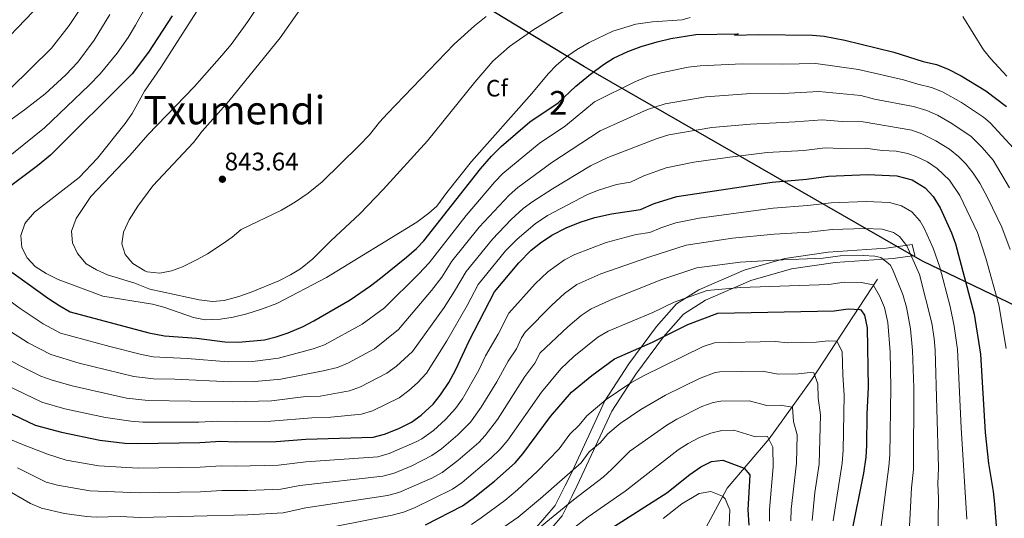
# Model space of a CAD drawing. Units: metres. Extents: x 614002 to 620890, y 4743257 to 4748000.
# Drawn here: x 614935 to 615351, y 4747469 to 4747680 of the extents above; entities that cross this region are included whole.
import ezdxf
from ezdxf.enums import TextEntityAlignment as Align

# ---------------------------------------------------------------- set-up
doc = ezdxf.new("R2010")
doc.units = ezdxf.units.M
doc.header["$MEASUREMENT"] = 0
doc.linetypes.add('DGN Style 3', pattern=[120.36416, 85.9744, -34.38976])
for name, color, linetype, lineweight in [('Nivel 1', 7, 'Continuous', 0), ('Nivel 11', 7, 'Continuous', 0), ('Nivel 21', 7, 'Continuous', 0), ('Nivel 37', 7, 'Continuous', 0), ('Nivel 4', 7, 'Continuous', 0), ('Nivel 41', 7, 'Continuous', 0), ('Nivel 45', 7, 'Continuous', 0), ('Nivel 48', 7, 'Continuous', 0), ('Nivel 5', 7, 'Continuous', 0), ('Nivel 7', 7, 'Continuous', 0)]:
    doc.layers.add(name, color=color, linetype=linetype, lineweight=lineweight)
doc.styles.add('Style-Arial', font='txt')
doc.styles.add('Style-Arial Narrow', font='txt')
doc.styles.add('Style-Times New Roman', font='txt')

# ---------------------------------------------------------------- blocks, each defined once
blk = doc.blocks.new('5PATER_1')
at = {"layer": 'Nivel 7', "linetype": 'Continuous', "lineweight": 0}
h = blk.add_hatch(color=51, dxfattribs=at)
edge = h.paths.add_edge_path()
edge.add_ellipse((0, 0), major_axis=(-1.1, -1.11), ratio=0.999422, start_angle=0, end_angle=360)

msp = doc.modelspace()

# ---------------------------------------------------------------- linework, layer by layer
at = {"layer": 'Nivel 1', "color": 7, "linetype": 'Continuous', "lineweight": 30}
msp.add_polyline3d([(615394.59, 4747540, 824.1), (615349.35, 4747561.72, 805.51), (615316.61, 4747577.51, 791.85), (615173.85, 4747659.68, 826.64), (614973.34, 4747781.65, 797.59), (614687.54, 4747644.39, 772.08), (614575.27, 4747689.81, 770.51), (614415.65, 4747754.88, 753.57), (614390.09, 4747801.71, 732.02), (614343.72, 4747886.82, 689.86), (614341.99, 4747889.31, 689.68)], dxfattribs=at)
at = {"layer": 'Nivel 11', "color": 142, "linetype": 'DGN Style 3', "lineweight": 13}
msp.add_polyline3d([(615297.62, 4747569.88, 781.35), (615269.9, 4747527.58, 764.3), (615251.82, 4747502.5, 755.1), (615234.07, 4747481.64, 746.38), (615216.57, 4747449.25, 734.6), (615202.27, 4747425.03, 725.29), (615177.55, 4747372.7, 706.51), (615171.71, 4747354.6, 700.13), (615167.04, 4747334.18, 693.43), (615163.54, 4747319.3, 688.89), (615160.96, 4747300.54, 683.28), (615160.37, 4747264.94, 672.11), (615158.92, 4747245.69, 666.99), (615157.46, 4747216.51, 659.23), (615153.08, 4747179.93, 647.2), (615149.58, 4747161.84, 639.72), (615143.46, 4747146.67, 636.1), (615131.2, 4747122.16, 629.28), (615116.91, 4747100.57, 622.79)], dxfattribs=at)
at = {"layer": 'Nivel 21', "color": 7, "linetype": 'Continuous', "lineweight": 0}
msp.add_polyline3d([(615312.2, 4747584.55, 791.12), (615301.26, 4747583.09, 786.95), (615276.77, 4747581.34, 785.95), (615258.4, 4747578.72, 785.23), (615241.2, 4747573.76, 783.4), (615222.05, 4747565.41, 780.71), (615212.72, 4747559.58, 779.59), (615204.27, 4747549.96, 777.31), (615192.61, 4747534.21, 773.12), (615182.4, 4747518.46, 769.94), (615167.86, 4747487.1, 764.55), (615165.52, 4747482.43, 763.53), (615161.44, 4747474.27, 761.67), (615152.7, 4747464.06, 760.37)], dxfattribs=at)
at = {"layer": 'Nivel 21', "color": 7, "linetype": 'DGN Style 3', "lineweight": 0}
msp.add_polyline3d([(615155.61, 4747459.68, 757.45), (615164.36, 4747469.89, 758.87), (615168.44, 4747478.06, 760.82), (615170.77, 4747482.73, 761.86), (615185.32, 4747514.08, 767.68), (615195.52, 4747529.83, 770.92), (615207.18, 4747545.58, 775), (615215.64, 4747555.21, 777.22), (615224.97, 4747561.04, 778.3), (615244.12, 4747569.38, 781.28), (615261.32, 4747574.34, 783.23), (615279.68, 4747576.96, 783.87), (615304.17, 4747578.71, 786.36), (615313.41, 4747579.94, 790.75), (615312.2, 4747584.55, 791.12)], dxfattribs=at)
at = {"layer": 'Nivel 4', "color": 30, "linetype": 'Continuous', "lineweight": 30, "flags": 128}
for points, elevation in [([(614999.64, 4747681.32), (614989.65, 4747665.88), (614982.77, 4747656.72), (614948.26, 4747622.32), (614942.76, 4747617.9), (614923.98, 4747603.93)], 825), ([(615186.12, 4747663.34), (615192.08, 4747666.26), (615197.79, 4747668.38), (615204.53, 4747670.35), (615210.25, 4747671.71), (615220.88, 4747673.36), (615238.73, 4747673.71), (615237.25, 4747673.07), (615247.25, 4747673.4), (615270.13, 4747673.07), (615275.12, 4747672.76), (615283.77, 4747670.99), (615304.49, 4747665.87), (615316.85, 4747662.03), (615322.53, 4747660.75), (615327.18, 4747658.92), (615332.97, 4747655.97), (615343.41, 4747649.55), (615352.09, 4747642.99)], 825), ([(614929.37, 4747574.75), (614947.41, 4747561.8), (614952.13, 4747558.68), (614956.6, 4747556.2), (614989.79, 4747547.22), (614996.34, 4747546), (615009.88, 4747545), (615021.88, 4747543.4), (615027.72, 4747543.32), (615038.64, 4747544.36), (615043.51, 4747545.51), (615048.66, 4747547.25), (615055.01, 4747550), (615059.51, 4747552.37), (615074.76, 4747561.24), (615083.45, 4747567.08), (615087.71, 4747570.39), (615098.61, 4747579.23), (615102.81, 4747582.91), (615105.89, 4747586.11), (615129.88, 4747616.66), (615134.52, 4747622.02), (615138.61, 4747626.03), (615150.67, 4747636.42), (615162.69, 4747644.51), (615170.13, 4747651.57), (615176.29, 4747656.67), (615181.85, 4747660.75), (615186.12, 4747663.34)], 825), ([(615113.03, 4747521.01), (615116.49, 4747526.22), (615119.48, 4747531.82), (615125.04, 4747543.87), (615135.76, 4747564.59), (615146.03, 4747576.9), (615151.33, 4747582.19), (615155.22, 4747585.33), (615160.01, 4747588.56), (615166.01, 4747591.63), (615172.01, 4747594.03), (615178.13, 4747596.03), (615185.21, 4747597.63), (615197.41, 4747599.47), (615203.21, 4747601.95), (615212.8, 4747604.85), (615253.12, 4747610.98), (615267.57, 4747612.19), (615276.89, 4747613.55), (615293.41, 4747614.2), (615305.81, 4747613.63), (615312.21, 4747611.95), (615317.69, 4747608.59), (615321.11, 4747604.95), (615324.01, 4747600.11), (615328.8, 4747589.55), (615330.55, 4747584.86), (615338.44, 4747555.15), (615341.11, 4747538.27), (615343.03, 4747505.05), (615344.44, 4747491.95), (615346.4, 4747480.19), (615346.96, 4747474.83), (615347.81, 4747463.76)], 800), ([(615106.6, 4747466.11), (615122.33, 4747474.08), (615126.85, 4747477.3), (615135.84, 4747484.51), (615144.52, 4747492.35), (615147.78, 4747496.15), (615159.47, 4747511.9), (615168.36, 4747522.11), (615176.92, 4747529.22), (615186.52, 4747536.27), (615202.54, 4747543.24), (615217.44, 4747550.75), (615230.08, 4747555.55), (615279.32, 4747556.59), (615285.2, 4747557.39), (615290.19, 4747557.18), (615290.6, 4747556.99), (615292.16, 4747554.67), (615293.2, 4747549.39), (615293.6, 4747524.27), (615293.06, 4747512.8), (615292.96, 4747499.63), (615292.61, 4747494.65), (615291.64, 4747487.87), (615286.48, 4747461.95)], 775), ([(614919.75, 4747518.6), (614941.72, 4747508.28), (614952.85, 4747505.21), (614969.12, 4747501.86), (614979.7, 4747500.61), (614984.92, 4747500.43), (615011.32, 4747500.84), (615020.16, 4747501.48), (615026.48, 4747501.16), (615043.52, 4747501.36), (615056.08, 4747502.28), (615084.56, 4747503.08), (615089.38, 4747504.41), (615095.36, 4747506.76), (615100.72, 4747509.47), (615104.76, 4747512.42), (615109.84, 4747517.15), (615113.03, 4747521.01)], 800), ([(615183.44, 4747463.55), (615208.6, 4747479.63), (615218.32, 4747487.31), (615223, 4747490.59), (615227.44, 4747492.91), (615232.32, 4747493.47), (615241.28, 4747490.03), (615243.64, 4747487.23), (615242.76, 4747472.43), (615243.2, 4747465.95)], 750)]:
    msp.add_lwpolyline(points, dxfattribs=dict(at, elevation=elevation))
at = {"layer": 'Nivel 5', "color": 30, "linetype": 'Continuous', "lineweight": 0, "flags": 128}
for points, elevation in [([(614931.2, 4747650.42), (614948.65, 4747667.64), (614956.17, 4747677.16), (614962.65, 4747687), (614971.57, 4747702.04), (614977.23, 4747712.76), (614979.76, 4747717.57), (614987.72, 4747735.46), (614996.69, 4747753.55), (615001.88, 4747765.42), (615007.41, 4747775.11), (615009.72, 4747780.64), (615012.39, 4747785.38), (615014.69, 4747791.15), (615024.52, 4747800.27), (615027.26, 4747802.46), (615032.48, 4747805.61), (615037.19, 4747807.29), (615061.75, 4747812.24), (615102.45, 4747817.18), (615114.16, 4747817.58), (615122.22, 4747818.81), (615149.75, 4747820.28), (615154.42, 4747820.07)], 810), ([(614924.41, 4747616.92), (614945.73, 4747633.96), (614964.63, 4747652.02), (614969.16, 4747656.78), (614976.41, 4747665.48), (614981.02, 4747672.18), (614984.19, 4747677.36), (614994.34, 4747695.7)], 820), ([(615013.41, 4747688.61), (614994.89, 4747659.48), (614987.89, 4747649.48), (614982.76, 4747639.96), (614979.74, 4747635.73), (614968.09, 4747621.16), (614960.29, 4747612.96), (614941.42, 4747598.22), (614938.01, 4747594.23), (614937.45, 4747593.32), (614935.77, 4747588.36), (614936.13, 4747583.4), (614938.37, 4747579), (614941.75, 4747575.31), (614946.41, 4747572.28), (614951.49, 4747569.8), (614970.33, 4747562.76), (614991.28, 4747559.32), (614996.16, 4747558.04), (615008.64, 4747553.8), (615013.55, 4747552.76), (615020.11, 4747553.02), (615025.46, 4747553.86), (615031.18, 4747555.24), (615037, 4747557.09), (615043.88, 4747559.72), (615064.86, 4747570.63), (615102.97, 4747594.11), (615108.09, 4747597.79), (615111.45, 4747600.75), (615115.61, 4747606.59), (615126.04, 4747619.68), (615151.53, 4747648.43), (615158.45, 4747656.83), (615161.94, 4747660.41), (615165.8, 4747663.65), (615170.5, 4747666.98), (615175.72, 4747670.08), (615185.81, 4747674.83), (615195.44, 4747677.79), (615202.57, 4747678.81), (615215.05, 4747679.63), (615218.49, 4747680.59)], 830), ([(615034.41, 4747683.08), (615031.56, 4747678.96), (615024.5, 4747669.22), (615020.56, 4747664.55), (615009.05, 4747651.4), (614989.29, 4747630.92), (614981.8, 4747622.26), (614965.29, 4747604.92), (614959.01, 4747595.56), (614957.05, 4747590.2), (614957.49, 4747585.32), (614959.58, 4747580.79), (614963.31, 4747576.48), (614967.67, 4747573.88), (614972.25, 4747571.82), (614983.93, 4747568.2), (614990.25, 4747565.72), (615011.04, 4747561.16), (615016.64, 4747560.44), (615021.6, 4747560.98), (615027.82, 4747562.68), (615033.01, 4747564.48), (615044.65, 4747569.24), (615049.61, 4747571.72), (615053.84, 4747574.36), (615059.01, 4747578.52), (615066.61, 4747586.18), (615078.94, 4747597.57), (615088.81, 4747607.88), (615107.53, 4747628.51), (615127.45, 4747653.31), (615135.11, 4747662.12), (615142.17, 4747668.27), (615152.37, 4747675.47), (615169.29, 4747685.87)], 835), ([(614924.29, 4747665.96), (614940.98, 4747683.09)], 805), ([(614927.58, 4747634.56), (614937.24, 4747641.5), (614945.93, 4747648.36), (614954.77, 4747656.36), (614959.85, 4747661.7), (614966.69, 4747671), (614973.25, 4747681.88)], 815), ([(615053.57, 4747683.8), (615045.29, 4747672.04), (615023.57, 4747645.24), (615012.33, 4747632.6), (615008.69, 4747627.8), (614991.53, 4747609.4), (614985.12, 4747600.83), (614981.53, 4747595), (614979.05, 4747589.8), (614978.4, 4747584.82), (614979.81, 4747580.36), (614983, 4747576.52), (614988.02, 4747573.45), (614989.13, 4747573.08), (614994.45, 4747572.52), (614999.37, 4747573.48), (615004.05, 4747575.22), (615010.13, 4747578.2), (615014.5, 4747580.61), (615020.69, 4747584.68), (615024.97, 4747587.64), (615028.76, 4747590.94), (615045.81, 4747599.13), (615051.77, 4747602.68), (615057.05, 4747606.28), (615062.97, 4747611.16), (615078.65, 4747626.44), (615082.97, 4747630.92), (615087.17, 4747636.36), (615090.55, 4747640.04), (615118.81, 4747669.31), (615127.31, 4747677.03), (615132.23, 4747680.95)], 840), ([(615333.57, 4747680.99), (615342.33, 4747666.99), (615345.5, 4747663.11), (615352.27, 4747655.76)], 830), ([(615354.98, 4747625.34), (615345.21, 4747636.11), (615342.36, 4747638.49), (615333.14, 4747644.64), (615325.1, 4747649.12), (615320.46, 4747650.99), (615314.64, 4747652.35), (615308.57, 4747654.24), (615289.58, 4747658.67), (615271.48, 4747661.17), (615257.41, 4747660.88), (615240.46, 4747660.99), (615222.61, 4747660.22), (615217.66, 4747659.56), (615206.18, 4747657.25), (615200.88, 4747655.79), (615195.08, 4747653.43), (615178.07, 4747644.87), (615165.78, 4747634.82), (615154.65, 4747627.27), (615139.37, 4747614.66), (615135.91, 4747611.04), (615123.8, 4747596.85), (615108.17, 4747576.88), (615103.89, 4747572.16), (615089.37, 4747557.86), (615079.96, 4747550.88), (615063.93, 4747542.24), (615059.22, 4747540.56), (615044.57, 4747536.51), (615033.62, 4747535.1), (615023.28, 4747534.94), (615006.04, 4747536.37), (614991.57, 4747537.12), (614986.65, 4747538.03), (614973.26, 4747541.42), (614952.47, 4747547.12), (614945.2, 4747551.02), (614935.43, 4747557.56), (614922.51, 4747567.05)], 820), ([(615353.33, 4747608.58), (615346.51, 4747620.24), (615341.78, 4747625.62), (615337.18, 4747630.24), (615328.98, 4747635.84), (615322.99, 4747639.25), (615318.4, 4747641.23), (615312.75, 4747642.99), (615296.36, 4747646.11), (615290.54, 4747647.56), (615272.83, 4747649.26), (615257.58, 4747648.51), (615242.2, 4747648.27), (615225.1, 4747647.11), (615207.83, 4747644.15), (615200.37, 4747641.7), (615180.41, 4747632.64), (615159.98, 4747619.28), (615145.67, 4747608.74), (615141.93, 4747605.42), (615129.36, 4747591.87), (615117.84, 4747577.51), (615113.54, 4747570.85), (615109.18, 4747565.09), (615095.28, 4747548.65), (615085.15, 4747540.53), (615074.13, 4747534.62), (615069.53, 4747532.65), (615063.44, 4747531.13), (615045.57, 4747527.72), (615034.52, 4747526.64), (615024.27, 4747526.5), (615000.76, 4747527.64), (614991.77, 4747527.77), (614983.51, 4747528.84), (614960.3, 4747534.38), (614948.33, 4747538.05), (614938.81, 4747542.97), (614929.3, 4747549.13)], 815), ([(615353.68, 4747582.55), (615350.09, 4747591.88), (615344.24, 4747604.24), (615340.87, 4747610.56), (615338.07, 4747614.84), (615334.89, 4747618.73), (615331.87, 4747621.84), (615327.97, 4747624.98), (615322.21, 4747628.51), (615316.33, 4747631.47), (615312.08, 4747632.9), (615291.49, 4747636.44), (615282.64, 4747636.65), (615274.18, 4747637.36), (615262.75, 4747636.42), (615243.93, 4747635.55), (615227.59, 4747634.02), (615209.49, 4747631.05), (615204.51, 4747629.41), (615183.71, 4747621.33), (615176.34, 4747617.82), (615160.24, 4747608.2), (615151.95, 4747602.81), (615147.96, 4747599.8), (615142.85, 4747595.17), (615134.91, 4747586.88), (615123.81, 4747573.2), (615118.91, 4747564.82), (615114.47, 4747558.02), (615101.12, 4747539.33), (615094.33, 4747533.2), (615090.34, 4747530.18), (615079.24, 4747524.47), (615074.54, 4747522.79), (615062.11, 4747520.52), (615056.11, 4747520.35), (615041.57, 4747518.56), (615025.26, 4747518.05), (614989.49, 4747518.66), (614980.37, 4747519.65), (614957.32, 4747524.78), (614948.88, 4747527.23), (614944.2, 4747528.98), (614935.41, 4747533.33), (614928.07, 4747537.38)], 810), ([(615343.42, 4747578.87), (615339.82, 4747589.63), (615332.44, 4747605.34), (615328, 4747611.84), (615322.83, 4747616.78), (615318.77, 4747619.51), (615314.27, 4747621.71), (615310.42, 4747623.08), (615305.54, 4747624.08), (615299.62, 4747624.35), (615292.45, 4747625.32), (615282.26, 4747625.2), (615275.53, 4747625.46), (615266.5, 4747624.39), (615250.94, 4747623.44), (615235.19, 4747621.6), (615220.02, 4747619.4), (615208.36, 4747617.06), (615198.93, 4747613.71), (615193.18, 4747610.91), (615187.38, 4747610.04), (615179.67, 4747607.6), (615175.04, 4747605.73), (615158.2, 4747596.87), (615152.92, 4747593.41), (615145.33, 4747586.91), (615140.47, 4747581.89), (615128.9, 4747567.67), (615124.27, 4747558.79), (615115.65, 4747543.85), (615107.08, 4747530.17), (615103.27, 4747526.16), (615099.54, 4747522.82), (615095.53, 4747519.83), (615084.33, 4747514.33), (615079.55, 4747512.93), (615066.59, 4747511.61), (615058.6, 4747511.38), (615041.33, 4747509.87), (615026.25, 4747509.61), (615018.81, 4747509.96), (615010.91, 4747509.44), (614987.19, 4747509.55), (614982.2, 4747509.84), (614971.44, 4747511.42), (614954.33, 4747515.15), (614944.63, 4747517.88), (614926, 4747526.83)], 805), ([(615169.76, 4747580.4), (615183.01, 4747585.48), (615195.61, 4747588.85), (615201.41, 4747589.73), (615206.01, 4747591.7), (615212.41, 4747593.83), (615222.19, 4747595.76), (615253.5, 4747600), (615268.06, 4747601.03), (615277.98, 4747602.28), (615292.76, 4747602.8), (615302.68, 4747602.34), (615307.8, 4747601), (615312.09, 4747598.44), (615315.55, 4747594.45), (615317.33, 4747591.49), (615321.16, 4747583.04), (615323.9, 4747574.96), (615328.22, 4747558.44), (615330.02, 4747550.05), (615331.45, 4747540.14), (615332.93, 4747507.05), (615335.34, 4747468.52)], 795), ([(615145.13, 4747540.5), (615147.22, 4747545.09), (615148.8, 4747547.6), (615160, 4747559.01), (615165.4, 4747563.83), (615170.62, 4747567.64), (615180.66, 4747572.2), (615201.06, 4747579.32), (615216.83, 4747584.26), (615236.29, 4747587.27), (615253.88, 4747589.02), (615268.55, 4747589.87), (615278.49, 4747590.95), (615292.12, 4747591.39), (615299.56, 4747591.05), (615304.33, 4747589.67), (615306.85, 4747587.95), (615310.02, 4747584.05), (615315.33, 4747571.86), (615320.55, 4747551.3), (615321.54, 4747544.93), (615321.95, 4747539.94), (615323.32, 4747490.32), (615323.03, 4747483.44), (615323.33, 4747477.38), (615322.94, 4747449.02)], 790), ([(614931.1, 4747502.3), (614935.68, 4747500.28), (614947, 4747496.02), (614954.92, 4747493.42), (614968.59, 4747491), (614985.25, 4747490.02), (615011.46, 4747490.46), (615020.4, 4747491.02), (615026.46, 4747490.81), (615044.52, 4747491.27), (615056.03, 4747492.73), (615086.56, 4747494.85), (615091.37, 4747496.18), (615103.01, 4747501.24), (615105.04, 4747502.4), (615109.96, 4747506.02), (615115.04, 4747510.63), (615119.33, 4747515.28), (615122.29, 4747519.31), (615129.16, 4747531.47), (615131.93, 4747537.48), (615137.38, 4747546.63), (615141.86, 4747555.59), (615153.01, 4747567.96), (615158.36, 4747573.01), (615165.31, 4747578.1), (615169.76, 4747580.4)], 795), ([(615176.63, 4747557.4), (615185.68, 4747561.55), (615206.52, 4747569.8), (615221.25, 4747574.69), (615239.52, 4747577.08), (615254.27, 4747578.04), (615274.62, 4747578.83), (615281.88, 4747579.86), (615291.48, 4747579.99), (615296.45, 4747579.7), (615299, 4747579.09), (615302.96, 4747575.95), (615303.96, 4747574.24), (615308.35, 4747563.46), (615309.89, 4747558.06), (615311.47, 4747548.97), (615312.42, 4747539.76), (615312.95, 4747523.95), (615312.76, 4747489.5), (615311.92, 4747481.65), (615310.3, 4747449.14)], 785), ([(615351.9, 4747540.67), (615348.9, 4747559.16), (615343.42, 4747578.87)], 805), ([(615069.06, 4747465.55), (615092.55, 4747470.19), (615097.38, 4747471.48), (615102.06, 4747473.29), (615118.01, 4747481.16), (615122.1, 4747484.02), (615134.41, 4747494.33), (615138.22, 4747498.08), (615141.42, 4747501.94), (615155.67, 4747522.2), (615163.84, 4747532.07), (615169.29, 4747537.26), (615179.48, 4747545.46), (615183.83, 4747547.93), (615202.65, 4747555.92), (615211.7, 4747560.16), (615225.67, 4747565.12), (615239.78, 4747566.37), (615276.97, 4747567.71), (615283.54, 4747568.62), (615290.84, 4747568.59), (615295.73, 4747567.56), (615298.44, 4747562.93), (615300.56, 4747557.97), (615301.96, 4747551.65), (615302.91, 4747539.17), (615303.28, 4747524.17), (615302.82, 4747495.72), (615302.42, 4747490.73), (615298.98, 4747464.61)], 780), ([(614928.1, 4747481.87), (614939.79, 4747475.03), (614944.4, 4747473.1), (614954.16, 4747470.84), (614963.51, 4747469.54), (614967.54, 4747469.28), (614977.64, 4747469.57), (614986.17, 4747469.19), (615031.4, 4747470.25), (615046.51, 4747471.1), (615056.15, 4747473.3), (615090.56, 4747478.41), (615095.38, 4747479.7), (615109.3, 4747485.87), (615113.69, 4747488.24), (615120.35, 4747493.22), (615129.13, 4747500.94), (615131.92, 4747503.82), (615137.05, 4747510.59), (615148.59, 4747528.73), (615152.88, 4747534.37), (615155.1, 4747538.86), (615166.71, 4747549.82), (615172.44, 4747554.64), (615176.63, 4747557.4)], 785), ([(614934.25, 4747490.23), (614946.43, 4747484.13), (614951.25, 4747482.8), (614964.86, 4747480.43), (614985.75, 4747479.6), (615011.59, 4747480.09), (615020.64, 4747480.57), (615031.43, 4747480.57), (615045.51, 4747481.19), (615053.6, 4747482.77), (615088.56, 4747486.63), (615093.38, 4747487.93), (615100.87, 4747491.05), (615109.36, 4747495.32), (615113.44, 4747498.22), (615120.24, 4747504.1), (615125.63, 4747509.55), (615130.2, 4747515.8), (615136.73, 4747526.58), (615141.51, 4747535.26), (615145.13, 4747540.5)], 790), ([(615278.83, 4747467.8), (615282.68, 4747492.17), (615283.12, 4747497.68), (615283.55, 4747520.96), (615282.95, 4747529.52), (615282.71, 4747539.36), (615280.41, 4747543.75), (615276.71, 4747543.92), (615271.71, 4747543.28), (615265.31, 4747543.1), (615259.5, 4747543.08), (615254.53, 4747543.64), (615228.77, 4747542.97), (615224, 4747541.43), (615198.73, 4747529.02), (615193.42, 4747526.13), (615182.91, 4747519.08), (615174.76, 4747512.11), (615171.57, 4747508.24), (615167.64, 4747504.39), (615163.05, 4747498.21), (615153.86, 4747488.56), (615145.56, 4747480.82), (615140.21, 4747476.4), (615130.23, 4747468.97), (615126.04, 4747466.25)], 770), ([(615269.95, 4747467.88), (615271.17, 4747479.72), (615273.02, 4747491.68), (615273.57, 4747512.53), (615272.53, 4747519.65), (615272.44, 4747525.66), (615270.63, 4747530.32), (615269.1, 4747530.52), (615264.11, 4747529.97), (615255.56, 4747529.79), (615248.98, 4747531.1), (615230.98, 4747530.72), (615228.97, 4747530.45), (615222.4, 4747527.89), (615208.03, 4747520.96), (615197.59, 4747514.8), (615188.89, 4747508.93), (615183.66, 4747504.59), (615180.39, 4747500.81), (615175.8, 4747496.87), (615172.36, 4747492.24), (615155.26, 4747477.14), (615145.74, 4747469.26), (615133.99, 4747461.07)], 765), ([(615261, 4747467.72), (615261.14, 4747472.72), (615263.37, 4747492.19), (615263.6, 4747504.1), (615262.12, 4747509.78), (615261.64, 4747515.89), (615256.5, 4747516.66), (615250.8, 4747516.54), (615243.42, 4747518.56), (615231.43, 4747518.3), (615228.17, 4747517.83), (615223.44, 4747516.05), (615212.84, 4747510.69), (615208.53, 4747508.17), (615192.99, 4747497.23), (615185.43, 4747489.56), (615181.67, 4747486.27), (615169.18, 4747476.59), (615153.49, 4747463.8)], 760), ([(615252.03, 4747467.58), (615251.95, 4747472.58), (615253.58, 4747490.66), (615253.42, 4747498.86), (615251.06, 4747503.46), (615246.04, 4747503.28), (615236.89, 4747506.12), (615231.88, 4747505.89), (615227.16, 4747504.77), (615222.46, 4747502.98), (615217.6, 4747500.45), (615213.43, 4747497.74), (615190.98, 4747480.3), (615175.39, 4747469.42), (615156.76, 4747455.05)], 755), ([(615234.84, 4747462.74), (615235.24, 4747472.35), (615233.27, 4747477.06), (615232.15, 4747478.13), (615227.13, 4747480.22), (615222.2, 4747479.36), (615214.9, 4747474.88), (615207.12, 4747468.74)], 745)]:
    msp.add_lwpolyline(points, dxfattribs=dict(at, elevation=elevation))

# ---------------------------------------------------------------- block references
at = {"layer": 'Nivel 7', "color": 51, "linetype": 'Continuous', "lineweight": 0}
msp.add_blockref('5PATER_1', (615020.85, 4747612.2, 843.64), dxfattribs=at)

# ---------------------------------------------------------------- texts
at = {"layer": 'Nivel 37', "color": 92, "linetype": 'Continuous', "lineweight": 0, "style": 'Style-Arial'}
msp.add_text('Cf', height=7, dxfattribs=at).set_placement((615136.82, 4747650.7, 832.94), align=Align.MIDDLE_CENTER)
at = {"layer": 'Nivel 41', "color": 7, "linetype": 'Continuous', "lineweight": 0, "style": 'Style-Arial'}
msp.add_text('843.64', height=7.5, dxfattribs=at).set_placement((615021.81, 4747615.94, 843.64))
at = {"layer": 'Nivel 45', "color": 7, "linetype": 'Continuous', "lineweight": 0, "style": 'Style-Times New Roman'}
msp.add_text('Txumendi', height=12, dxfattribs=at).set_placement((615025.94, 4747641.4, 841.52), align=Align.MIDDLE_CENTER)
at = {"layer": 'Nivel 48', "color": 92, "linetype": 'Continuous', "lineweight": 0, "style": 'Style-Arial Narrow'}
msp.add_text('2', height=10, dxfattribs=at).set_placement((615162.69, 4747644.51, 825), align=Align.MIDDLE_CENTER)

doc.saveas('drawing.dxf')
